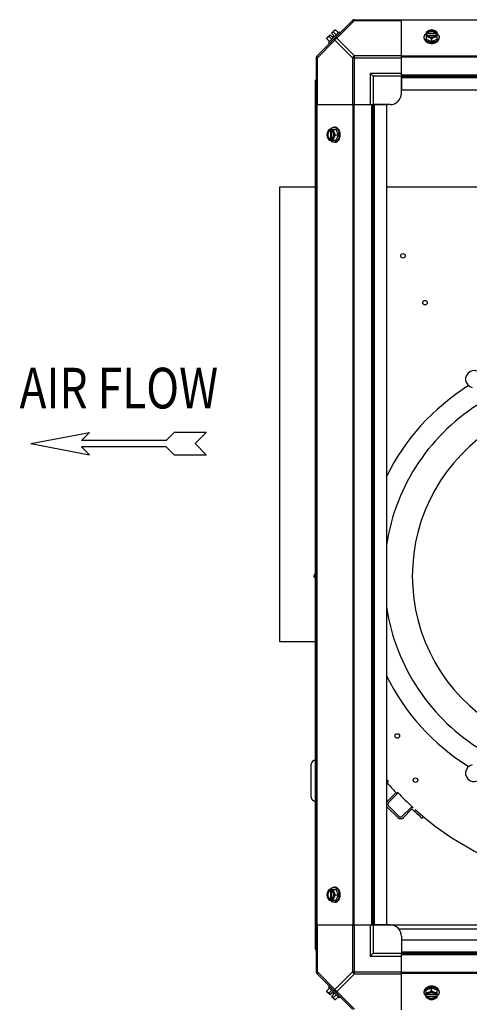
# Model space of a CAD drawing. Units: millimetres. Extents: x 786 to 15822, y 62 to 4855.
# Drawn here: x 12011 to 12408, y 3480 to 4350 of the extents above; entities that cross this region are included whole.
import ezdxf
from ezdxf.enums import TextEntityAlignment as Align

# ---------------------------------------------------------------- set-up
doc = ezdxf.new("R2010")
doc.units = ezdxf.units.MM
doc.header["$LTSCALE"] = 50
doc.styles.add('romans-Arial Narrow', font='ARIALNB.TTF')

# ---------------------------------------------------------------- blocks, each defined once
blk = doc.blocks.new('Air Flow Direita')
at = {"color": 7}
for p, q in [((0, 4.318), (-0.55, 1.43)), ((0, 4.318), (0.55, 1.43)), ((-0.159, 1.821), (-0.55, 1.43)), ((-0.159, -2.341), (-0.159, 1.821)), ((0.159, -2.341), (0.159, 1.821)), ((0.159, 1.821), (0.55, 1.43)), ((-0.159, -2.341), (-0.55, -2.732)), ((0.159, -2.341), (0.55, -2.732)), ((-0.55, -2.732), (-0.55, -4.318)), ((0.55, -4.318), (0.55, -2.732)), ((0, -3.768), (-0.55, -4.318)), ((0, -3.768), (0.55, -4.318))]:
    blk.add_line(p, q, dxfattribs=at)
at = {"color": 7, "style": 'romans-Arial Narrow', "width": 0.8}
blk.add_text('AIR FLOW', height=2, rotation=270, dxfattribs=at).set_placement((1.731, -0.014), align=Align.CENTER)
blk = doc.blocks.new('BLOCO_20TR_1')
at = {"color": 7, "linetype": 'Continuous'}
for p, q in [((12273.63, 4317.52), (12305.45, 4349.35)), ((12306.83, 4348.96), (12291.31, 4333.44)), ((12306.28, 4349.69), (13114.95, 4349.69)), ((12306.83, 4348.96), (12306.83, 4349.69)), ((12306.83, 4348.96), (12348.25, 4348.96)), ((12348.25, 4300.89), (12348.25, 4349.69)), ((13072.98, 4349.35), (12348.25, 4349.35)), ((12286.53, 4337.79), (12289.22, 4340.48)), ((12290.16, 4340.59), (12292.53, 4338.22)), ((12274.01, 4316.14), (12289.54, 4331.67)), ((12282.39, 4332.81), (12284.75, 4330.45)), ((12282.49, 4333.75), (12285.19, 4336.44)), ((12293.31, 4339), (12283.97, 4329.67)), ((12284.33, 4334.76), (12286.7, 4332.39)), ((12287.18, 4334.45), (12285.19, 4336.44)), ((12288.52, 4335.8), (12286.53, 4337.79)), ((12287.18, 4334.45), (12288.52, 4335.8)), ((12290.58, 4336.28), (12288.22, 4338.64)), ((12289.54, 4331.67), (12305.06, 4316.14)), ((12291.31, 4333.44), (12306.83, 4317.91)), ((12294.21, 4338.1), (12293.31, 4339)), ((12368.34, 4333.44), (12368.34, 4334.33)), ((12370.18, 4338.64), (12370.18, 4332.39)), ((12370.18, 4332.39), (12374.94, 4330.45)), ((12371.26, 4337.79), (12370.28, 4337.79)), ((12370.28, 4336.44), (12371.26, 4336.44)), ((12371.26, 4337.51), (12371.26, 4337.79)), ((12378.63, 4337.51), (12371.26, 4337.51)), ((12371.4, 4336.16), (12378.49, 4336.16)), ((12374.94, 4332.81), (12374.94, 4330.45)), ((12374.94, 4330.45), (12379.7, 4332.39)), ((12378.63, 4337.79), (12378.63, 4337.51)), ((12379.61, 4337.79), (12378.63, 4337.79)), ((12378.63, 4336.44), (12379.61, 4336.44)), ((12379.7, 4332.39), (12379.7, 4338.64)), ((12381.55, 4333.44), (12381.55, 4334.33)), ((12283.97, 4329.67), (12284.87, 4328.77)), ((12273.28, 3508.03), (12273.28, 4316.69)), ((12273.28, 4316.14), (12274.01, 4316.14)), ((12274.01, 4274.72), (12274.01, 4316.14)), ((12305.06, 4316.14), (12305.06, 4274.72)), ((12305.06, 4316.14), (12348.25, 4316.14)), ((12306.83, 4274.72), (12306.83, 4317.91)), ((12348.25, 4317.91), (12306.83, 4317.91)), ((13072.98, 4317.52), (12348.25, 4317.52)), ((13072.98, 4316.69), (12348.25, 4316.69)), ((12320.76, 4302.21), (12320.76, 4274.72)), ((12323.26, 4299.71), (12320.76, 4302.21)), ((12348.25, 4302.21), (12320.76, 4302.21)), ((12323.26, 4299.71), (12323.26, 4274.72)), ((12348.25, 4299.71), (12323.26, 4299.71)), ((12348.25, 4300.89), (12348.25, 4287.72)), ((12348.25, 4300.89), (13072.98, 4300.89)), ((12348.25, 4299.71), (13072.98, 4299.71)), ((12348.25, 4284.72), (12348.25, 4299.03)), ((12348.25, 4298.53), (13072.98, 4298.53)), ((12272.1, 4295.26), (12272.1, 3529.45)), ((12348.25, 4287.72), (13072.98, 4287.72)), ((12273.28, 4274.72), (12322.08, 4274.72)), ((12273.63, 4274.72), (12273.63, 3550)), ((12305.45, 4274.72), (12305.45, 3550)), ((12306.28, 4274.72), (12306.28, 3550)), ((12322.08, 3550), (12322.08, 4274.72)), ((12322.08, 4274.72), (12335.26, 4274.72)), ((12323.26, 3550), (12323.26, 4274.72)), ((12338.26, 4274.72), (12323.95, 4274.72)), ((12324.44, 3550), (12324.44, 4274.72)), ((12335.26, 3550), (12335.26, 4274.72)), ((12289.54, 4254.63), (12288.64, 4254.63)), ((12284.33, 4252.79), (12290.58, 4252.79)), ((12285.19, 4252.7), (12285.19, 4251.72)), ((12285.19, 4251.72), (12285.46, 4251.72)), ((12285.46, 4251.72), (12285.46, 4244.34)), ((12286.53, 4251.72), (12286.53, 4252.7)), ((12286.81, 4244.48), (12286.81, 4251.58)), ((12290.16, 4248.03), (12292.53, 4248.03)), ((12292.53, 4248.03), (12290.58, 4252.79)), ((12290.58, 4243.27), (12292.53, 4248.03)), ((12284.33, 4243.27), (12290.58, 4243.27)), ((12285.19, 4244.34), (12285.19, 4243.37)), ((12285.46, 4244.34), (12285.19, 4244.34)), ((12286.53, 4243.37), (12286.53, 4244.34)), ((12289.54, 4241.43), (12288.64, 4241.43)), ((12240.93, 3800.22), (12240.93, 4202.07)), ((12240.93, 4202.07), (12272.1, 4202.07)), ((12335.26, 4202.07), (12494.84, 4202.07)), ((12272.1, 3800.22), (12240.93, 3800.22)), ((12268.6, 3662.95), (12268.6, 3691.94)), ((12335.44, 3675.8), (12336.53, 3676.75)), ((12335.81, 3659.21), (12343.16, 3666.54)), ((12344.27, 3665.45), (12336.9, 3658.11)), ((12344.97, 3644.99), (12335.8, 3654.19)), ((12336.89, 3655.29), (12346.06, 3646.08)), ((12348.89, 3646.07), (12356.17, 3653.32)), ((12357.26, 3652.22), (12349.99, 3644.97)), ((12367.47, 3645.57), (12366.44, 3644.41)), ((12284.33, 3581.45), (12290.58, 3581.45)), ((12285.19, 3581.35), (12285.19, 3580.37)), ((12285.19, 3580.37), (12285.46, 3580.37)), ((12285.46, 3580.37), (12285.46, 3573)), ((12286.53, 3580.37), (12286.53, 3581.35)), ((12286.81, 3573.14), (12286.81, 3580.23)), ((12289.54, 3583.29), (12288.64, 3583.29)), ((12290.16, 3576.69), (12292.53, 3576.69)), ((12292.53, 3576.69), (12290.58, 3581.45)), ((12290.58, 3571.93), (12292.53, 3576.69)), ((12284.33, 3571.93), (12290.58, 3571.93)), ((12285.19, 3573), (12285.19, 3572.02)), ((12285.46, 3573), (12285.19, 3573)), ((12286.53, 3572.02), (12286.53, 3573)), ((12289.54, 3570.09), (12288.64, 3570.09)), ((12273.28, 3550), (12322.08, 3550)), ((12274.01, 3508.57), (12274.01, 3550)), ((12305.06, 3550), (12305.06, 3508.57)), ((12306.83, 3506.81), (12306.83, 3550)), ((12320.76, 3550), (12320.76, 3522.51)), ((12322.08, 3550), (12335.26, 3550)), ((12323.26, 3550), (12323.26, 3525.01)), ((12338.26, 3550), (12323.95, 3550)), ((12335.26, 3550.19), (13085.97, 3550.19)), ((12345.82, 3546.49), (13075.41, 3546.49)), ((12348.25, 3540), (12348.25, 3525.69)), ((12348.25, 3537), (13072.98, 3537)), ((12348.25, 3537), (12348.25, 3523.83)), ((12323.26, 3525.01), (12320.76, 3522.51)), ((12320.76, 3522.51), (12348.25, 3522.51)), ((12323.26, 3525.01), (12348.25, 3525.01)), ((12348.25, 3526.19), (13072.98, 3526.19)), ((12348.25, 3525.01), (13072.98, 3525.01)), ((12348.25, 3523.83), (13072.98, 3523.83)), ((12348.25, 3475.03), (12348.25, 3523.83)), ((12274.01, 3508.57), (12273.28, 3508.57)), ((12273.63, 3507.19), (12305.45, 3475.37)), ((12274.01, 3508.57), (12289.54, 3493.05)), ((12305.06, 3508.57), (12289.54, 3493.05)), ((12306.83, 3506.81), (12291.31, 3491.28)), ((12305.06, 3508.57), (12348.25, 3508.57)), ((12306.83, 3506.81), (12348.25, 3506.81)), ((13072.98, 3508.03), (12348.25, 3508.03)), ((13072.98, 3507.19), (12348.25, 3507.19)), ((12282.39, 3491.9), (12284.75, 3494.27)), ((12285.19, 3488.27), (12282.49, 3490.97)), ((12284.87, 3495.95), (12283.97, 3495.05)), ((12283.97, 3495.05), (12293.31, 3485.72)), ((12286.7, 3492.33), (12284.33, 3489.96)), ((12285.19, 3488.27), (12287.18, 3490.27)), ((12286.53, 3486.93), (12288.52, 3488.92)), ((12288.52, 3488.92), (12287.18, 3490.27)), ((12288.22, 3486.07), (12290.58, 3488.44)), ((12291.31, 3491.28), (12306.83, 3475.76)), ((12368.34, 3491.28), (12368.34, 3490.38)), ((12374.94, 3494.27), (12370.18, 3492.33)), ((12370.18, 3486.07), (12370.18, 3492.33)), ((12371.26, 3488.27), (12370.28, 3488.27)), ((12378.49, 3488.55), (12371.4, 3488.55)), ((12379.7, 3492.33), (12374.94, 3494.27)), ((12374.94, 3491.9), (12374.94, 3494.27)), ((12379.61, 3488.27), (12378.63, 3488.27)), ((12379.7, 3486.07), (12379.7, 3492.33)), ((12381.55, 3491.28), (12381.55, 3490.38)), ((12289.22, 3484.24), (12286.53, 3486.93)), ((12290.16, 3484.13), (12292.53, 3486.5)), ((12293.31, 3485.72), (12294.21, 3486.61)), ((12370.28, 3486.93), (12371.26, 3486.93)), ((12371.26, 3487.21), (12378.63, 3487.21)), ((12371.26, 3486.93), (12371.26, 3487.21)), ((12378.63, 3487.21), (12378.63, 3486.93)), ((12378.63, 3486.93), (12379.61, 3486.93))]:
    blk.add_line(p, q, dxfattribs=at)
for centre in [(12349.65, 4141.09), (12369.08, 4099.69), (12344.59, 3717.01), (12360.65, 3677.97)]:
    blk.add_circle(centre, 2, dxfattribs=at)
for centre, radius, start, end in [((12306.83, 4347.19), 2.5, 90, 135), ((12306.28, 4348.51), 1.18, 90, 135), ((12290.62, 4332.36), 8.25, 93.18969, 99.73561), ((12290.62, 4332.36), 8.25, 170.26439, 176.81031), ((12290.62, 4332.36), 6.73, 143.1301, 159.09484), ((12290.62, 4332.36), 6.73, 110.90516, 126.8699), ((12374.16, 4329.86), 8.83, 116.09944, 116.79655), ((12374.16, 4328.51), 8.83, 116.09944, 116.79655), ((12375.72, 4329.86), 8.83, 63.20345, 63.90056), ((12375.72, 4328.51), 8.83, 63.20345, 63.90056), ((12374.94, 4338.91), 9.24, 259.62383, 270.01085), ((12374.95, 4338.83), 9.17, 269.9475, 280.20599), ((12275.78, 4316.14), 2.5, 135, 180), ((12274.46, 4316.69), 1.18, 135, 180), ((12274.05, 4295.26), 1.95, 113.69231, 180), ((12338.26, 4284.72), 10, 270, 0), ((12293.11, 4248.81), 8.83, 153.20345, 153.90056), ((12294.46, 4248.81), 8.83, 153.20345, 153.90056), ((12284.15, 4248.04), 9.16, 359.94396, 10.43754), ((12284.06, 4248.03), 9.25, 349.84684, 0.01), ((12293.11, 4247.25), 8.83, 206.09944, 206.79655), ((12294.46, 4247.25), 8.83, 206.09944, 206.79655), ((12412.37, 4032.2), 7.5, 342.84364, 257.15636), ((12512.83, 3858.2), 198.42, 122.02839, 153.83708), ((12512.83, 3858.2), 179.93, 121.11415, 171.19652), ((12512.83, 3858.2), 154.94, 121.29389, 238.70611), ((12272.92, 3858.2), 2, 114.65626, 245.29706), ((12512.83, 3858.2), 179.93, 188.80348, 238.88585), ((12512.83, 3858.2), 198.42, 206.16292, 237.97161), ((12272.1, 3691.94), 3.5, 90, 180), ((12412.37, 3684.19), 7.5, 102.84364, 17.15636), ((12530.82, 3840.21), 253.9, 219.58439, 220.07253), ((12631.63, 3933.96), 392.9, 221.07475, 222.76617), ((12272.1, 3662.95), 3.5, 180, 270), ((12342.86, 3666.87), 0.45, 314.88264, 42.76617), ((12342.86, 3666.87), 2, 314.88264, 15.94608), ((12530.82, 3840.21), 253.9, 222.88444, 227.3053), ((12338.31, 3656.7), 3.55, 134.88264, 151.09426), ((12338.31, 3656.7), 3.55, 208.87018, 224.88264), ((12338.31, 3656.7), 2, 134.88264, 224.88264), ((12357.58, 3651.9), 2, 57.56365, 134.88264), ((12347.48, 3647.49), 3.55, 224.88264, 314.88264), ((12347.48, 3647.49), 2, 224.88264, 314.88264), ((12357.58, 3651.9), 0.45, 46.41168, 134.88264), ((12558.83, 3863.32), 291.44, 226.41425, 228.69052), ((12530.82, 3840.21), 253.9, 227.79647, 270), ((12558.83, 3863.32), 289.89, 226.76536, 228.69052), ((12293.11, 3577.47), 8.83, 153.20345, 153.90056), ((12294.46, 3577.47), 8.83, 153.20345, 153.90056), ((12284.14, 3576.7), 9.17, 359.94748, 10.20771), ((12284.07, 3576.68), 9.24, 349.62212, 0.01085), ((12293.11, 3575.91), 8.83, 206.09944, 206.79655), ((12294.46, 3575.91), 8.83, 206.09944, 206.79655), ((12338.26, 3540), 10, 0, 90), ((12274.05, 3529.45), 1.95, 180, 246.30769), ((12275.78, 3508.57), 2.5, 180, 225), ((12274.46, 3508.03), 1.18, 180, 225), ((12290.62, 3492.36), 8.25, 183.18969, 189.73561), ((12290.62, 3492.36), 6.73, 200.90516, 216.8699), ((12374.16, 3496.2), 8.83, 243.20345, 243.90056), ((12374.93, 3485.89), 9.16, 89.944, 100.43521), ((12374.95, 3485.81), 9.25, 79.84916, 90.01), ((12375.72, 3496.2), 8.83, 296.09944, 296.79655), ((12290.62, 3492.36), 6.73, 233.1301, 249.09484), ((12290.62, 3492.36), 8.25, 260.26439, 266.81031), ((12374.16, 3494.86), 8.83, 243.20345, 243.90056), ((12375.72, 3494.86), 8.83, 296.09944, 296.79655)]:
    blk.add_arc(centre, radius, start, end, dxfattribs=at)
for points, knots in [([(12305.06, 4348.96), (12305.15, 4349.05), (12305.7, 4349.38), (12306.4, 4349.18), (12306.83, 4348.96)], [0, 0, 0, 0, 0.208142, 1, 1, 1, 1]), ([(12288.77, 4340.03), (12288.86, 4340.12), (12289.05, 4340.27), (12289.38, 4340.44), (12289.75, 4340.55), (12290.02, 4340.58), (12290.16, 4340.59)], [0, 0, 0, 0, 0.232674, 0.472846, 0.726991, 1, 1, 1, 1]), ([(12374.94, 4340.59), (12374.55, 4340.57), (12373.74, 4340.45), (12372.96, 4340.19), (12372.56, 4340.03)], [0, 0, 0, 0, 0.478901, 1, 1, 1, 1]), ([(12377.32, 4340.03), (12376.95, 4340.18), (12376.17, 4340.41), (12374.94, 4340.52), (12373.72, 4340.41), (12372.93, 4340.18), (12372.56, 4340.03)], [0, 0, 0, 0, 0.245784, 0.5, 0.754216, 1, 1, 1, 1]), ([(12377.32, 4340.03), (12376.93, 4340.19), (12376.15, 4340.45), (12375.34, 4340.57), (12374.94, 4340.59)], [0, 0, 0, 0, 0.521099, 1, 1, 1, 1]), ([(12282.39, 4332.81), (12282.39, 4332.95), (12282.43, 4333.22), (12282.54, 4333.6), (12282.71, 4333.93), (12282.86, 4334.12), (12282.94, 4334.2)], [0, 0, 0, 0, 0.273009, 0.527154, 0.767326, 1, 1, 1, 1]), ([(12282.94, 4334.2), (12283.03, 4334.28), (12283.22, 4334.44), (12283.55, 4334.61), (12283.92, 4334.72), (12284.19, 4334.75), (12284.33, 4334.76)], [0, 0, 0, 0, 0.232674, 0.472846, 0.726991, 1, 1, 1, 1]), ([(12288.22, 4338.64), (12288.22, 4338.78), (12288.26, 4339.05), (12288.37, 4339.43), (12288.54, 4339.76), (12288.69, 4339.95), (12288.77, 4340.03)], [0, 0, 0, 0, 0.273009, 0.527154, 0.767326, 1, 1, 1, 1]), ([(12289.54, 4333.44), (12289.45, 4333.35), (12289.12, 4332.8), (12289.32, 4332.1), (12289.54, 4331.67)], [0, 0, 0, 0, 0.208142, 1, 1, 1, 1]), ([(12291.31, 4333.44), (12291.14, 4333.52), (12290.59, 4333.75), (12289.84, 4333.73), (12289.54, 4333.44)], [0, 0, 0, 0, 0.310739, 1, 1, 1, 1]), ([(12368.34, 4334.33), (12368.34, 4334.48), (12368.36, 4334.78), (12368.45, 4335.22), (12368.6, 4335.66), (12368.88, 4336.23), (12369.38, 4336.9), (12369.89, 4337.35), (12370.17, 4337.56)], [0, 0, 0, 0, 0.115897, 0.232832, 0.351779, 0.473592, 0.728034, 1, 1, 1, 1]), ([(12373.28, 4329.82), (12372.6, 4329.94), (12371.61, 4330.24), (12370.45, 4330.88), (12369.72, 4331.45), (12369.12, 4332.09), (12368.68, 4332.8), (12368.4, 4333.56), (12368.34, 4334.08), (12368.34, 4334.33)], [0, 0, 0, 0, 0.286382, 0.421333, 0.549294, 0.670087, 0.784339, 0.893549, 1, 1, 1, 1]), ([(12368.34, 4333.44), (12368.34, 4333.28), (12368.36, 4332.98), (12368.46, 4332.52), (12368.62, 4332.07), (12368.92, 4331.49), (12369.44, 4330.8), (12370.28, 4330.09), (12371.28, 4329.52), (12372.42, 4329.09), (12373.66, 4328.83), (12374.51, 4328.77), (12374.94, 4328.77)], [0, 0, 0, 0, 0.051498, 0.103484, 0.156417, 0.210693, 0.324284, 0.445963, 0.57583, 0.712828, 0.855037, 1, 1, 1, 1]), ([(12372.56, 4340.03), (12372.14, 4339.86), (12371.32, 4339.45), (12370.55, 4338.93), (12370.18, 4338.64)], [0, 0, 0, 0, 0.491708, 1, 1, 1, 1]), ([(12370.18, 4334.76), (12370.57, 4334.74), (12371.39, 4334.62), (12372.17, 4334.36), (12372.56, 4334.2)], [0, 0, 0, 0, 0.478901, 1, 1, 1, 1]), ([(12372.56, 4340.03), (12372.28, 4339.92), (12371.75, 4339.65), (12371.07, 4339.12), (12370.64, 4338.59), (12370.4, 4338.14), (12370.31, 4337.91), (12370.28, 4337.79)], [0, 0, 0, 0, 0.276464, 0.534884, 0.774845, 0.889002, 1, 1, 1, 1]), ([(12370.28, 4336.44), (12370.31, 4336.33), (12370.4, 4336.09), (12370.64, 4335.64), (12371.07, 4335.11), (12371.75, 4334.58), (12372.28, 4334.32), (12372.56, 4334.2)], [0, 0, 0, 0, 0.110998, 0.225155, 0.465116, 0.723536, 1, 1, 1, 1]), ([(12378.63, 4337.79), (12378.58, 4337.94), (12378.43, 4338.22), (12378.13, 4338.61), (12377.74, 4338.96), (12377.11, 4339.37), (12376.17, 4339.72), (12374.94, 4339.86), (12373.72, 4339.72), (12372.78, 4339.37), (12372.15, 4338.96), (12371.76, 4338.61), (12371.45, 4338.22), (12371.31, 4337.94), (12371.26, 4337.79)], [0, 0, 0, 0, 0.052453, 0.107711, 0.166254, 0.228168, 0.360488, 0.499999, 0.63951, 0.77183, 0.833745, 0.892288, 0.947547, 1, 1, 1, 1]), ([(12371.26, 4337.51), (12371.32, 4337.69), (12371.51, 4338.05), (12371.78, 4338.35), (12371.94, 4338.49)], [0, 0, 0, 0, 0.483291, 1, 1, 1, 1]), ([(12371.26, 4336.44), (12371.26, 4336.42), (12371.3, 4336.32), (12371.35, 4336.23), (12371.38, 4336.16)], [0, 0, 0, 0, 0.247251, 1, 1, 1, 1]), ([(12371.38, 4336.16), (12371.45, 4336.03), (12371.62, 4335.78), (12371.94, 4335.44), (12372.33, 4335.14), (12372.94, 4334.8), (12373.82, 4334.5), (12374.94, 4334.38), (12376.07, 4334.5), (12376.94, 4334.8), (12377.55, 4335.14), (12377.94, 4335.44), (12378.27, 4335.78), (12378.44, 4336.03), (12378.5, 4336.16)], [0, 0, 0, 0, 0.053314, 0.109445, 0.16863, 0.230794, 0.362391, 0.499999, 0.637606, 0.769203, 0.831368, 0.890554, 0.946685, 1, 1, 1, 1]), ([(12371.94, 4338.49), (12372.32, 4338.84), (12372.91, 4339.16), (12373.67, 4339.38), (12374.23, 4339.5), (12374.94, 4339.55), (12375.66, 4339.5), (12376.22, 4339.38), (12376.98, 4339.16), (12377.57, 4338.84), (12377.95, 4338.49)], [0, 0, 0, 0, 0.23729, 0.301548, 0.367036, 0.500019, 0.633, 0.698484, 0.762737, 1, 1, 1, 1]), ([(12372.56, 4334.2), (12372.98, 4334.03), (12373.81, 4333.62), (12374.57, 4333.1), (12374.94, 4332.81)], [0, 0, 0, 0, 0.491708, 1, 1, 1, 1]), ([(12372.56, 4334.2), (12372.93, 4334.05), (12373.72, 4333.82), (12374.94, 4333.71), (12376.17, 4333.82), (12376.95, 4334.05), (12377.32, 4334.2)], [0, 0, 0, 0, 0.245784, 0.5, 0.754216, 1, 1, 1, 1]), ([(12374.94, 4332.81), (12375.31, 4333.1), (12376.08, 4333.62), (12376.91, 4334.03), (12377.32, 4334.2)], [0, 0, 0, 0, 0.508292, 1, 1, 1, 1]), ([(12374.94, 4328.77), (12375.37, 4328.77), (12376.23, 4328.83), (12377.46, 4329.09), (12378.61, 4329.52), (12379.61, 4330.09), (12380.44, 4330.8), (12380.97, 4331.49), (12381.27, 4332.07), (12381.43, 4332.52), (12381.52, 4332.98), (12381.55, 4333.28), (12381.55, 4333.44)], [0, 0, 0, 0, 0.144963, 0.287171, 0.424169, 0.554036, 0.675715, 0.789307, 0.843583, 0.896516, 0.948502, 1, 1, 1, 1]), ([(12381.55, 4334.33), (12381.55, 4334.08), (12381.48, 4333.55), (12381.21, 4332.8), (12380.76, 4332.09), (12380.16, 4331.44), (12379.42, 4330.87), (12378.25, 4330.23), (12377.26, 4329.93), (12376.58, 4329.81)], [0, 0, 0, 0, 0.106378, 0.215535, 0.329765, 0.450568, 0.578566, 0.713565, 1, 1, 1, 1]), ([(12379.7, 4338.64), (12379.33, 4338.93), (12378.57, 4339.45), (12377.74, 4339.86), (12377.32, 4340.03)], [0, 0, 0, 0, 0.508292, 1, 1, 1, 1]), ([(12379.61, 4337.79), (12379.57, 4337.91), (12379.49, 4338.14), (12379.25, 4338.59), (12378.81, 4339.12), (12378.13, 4339.65), (12377.61, 4339.92), (12377.32, 4340.03)], [0, 0, 0, 0, 0.110998, 0.225155, 0.465116, 0.723536, 1, 1, 1, 1]), ([(12377.32, 4334.2), (12377.61, 4334.32), (12378.13, 4334.58), (12378.81, 4335.11), (12379.25, 4335.64), (12379.49, 4336.09), (12379.57, 4336.33), (12379.61, 4336.44)], [0, 0, 0, 0, 0.276464, 0.534884, 0.774845, 0.889002, 1, 1, 1, 1]), ([(12377.32, 4334.2), (12377.72, 4334.36), (12378.5, 4334.62), (12379.31, 4334.74), (12379.7, 4334.76)], [0, 0, 0, 0, 0.521099, 1, 1, 1, 1]), ([(12377.95, 4338.49), (12378.1, 4338.35), (12378.37, 4338.05), (12378.56, 4337.69), (12378.63, 4337.51)], [0, 0, 0, 0, 0.516692, 1, 1, 1, 1]), ([(12378.5, 4336.16), (12378.52, 4336.18), (12378.56, 4336.28), (12378.61, 4336.37), (12378.63, 4336.44)], [0, 0, 0, 0, 0.253, 1, 1, 1, 1]), ([(12379.72, 4337.56), (12380, 4337.35), (12380.51, 4336.9), (12381, 4336.23), (12381.28, 4335.66), (12381.43, 4335.22), (12381.53, 4334.78), (12381.55, 4334.48), (12381.55, 4334.33)], [0, 0, 0, 0, 0.271965, 0.526407, 0.64822, 0.767167, 0.884103, 1, 1, 1, 1]), ([(12274.01, 4316.14), (12273.93, 4316.31), (12273.7, 4316.86), (12273.72, 4317.62), (12274.01, 4317.91)], [0, 0, 0, 0, 0.310742, 1, 1, 1, 1]), ([(12272.36, 4295.6), (12272.29, 4295.55), (12272.17, 4295.46), (12272.1, 4295.32), (12272.1, 4295.26)], [0, 0, 0, 0, 0.58781, 1, 1, 1, 1]), ([(12273.48, 4296.07), (12273.26, 4296), (12272.88, 4295.86), (12272.51, 4295.69), (12272.36, 4295.6)], [0, 0, 0, 0, 0.563422, 1, 1, 1, 1]), ([(12285.42, 4252.8), (12285.62, 4253.08), (12286.07, 4253.59), (12286.75, 4254.09), (12287.32, 4254.37), (12287.75, 4254.52), (12288.19, 4254.61), (12288.49, 4254.63), (12288.64, 4254.63)], [0, 0, 0, 0, 0.271965, 0.526407, 0.64822, 0.767167, 0.884103, 1, 1, 1, 1]), ([(12288.64, 4254.63), (12288.9, 4254.63), (12289.42, 4254.57), (12290.17, 4254.3), (12290.88, 4253.86), (12291.53, 4253.26), (12292.09, 4252.52), (12292.73, 4251.36), (12293.03, 4250.38), (12293.16, 4249.7)], [0, 0, 0, 0, 0.106456, 0.215671, 0.329924, 0.450716, 0.578674, 0.713621, 1, 1, 1, 1]), ([(12294.21, 4248.03), (12294.21, 4248.46), (12294.15, 4249.31), (12293.89, 4250.55), (12293.46, 4251.69), (12292.88, 4252.7), (12292.18, 4253.53), (12291.49, 4254.06), (12290.9, 4254.36), (12290.46, 4254.51), (12290, 4254.61), (12289.69, 4254.63), (12289.54, 4254.63)], [0, 0, 0, 0, 0.144963, 0.287171, 0.424169, 0.554036, 0.675715, 0.789307, 0.843583, 0.896516, 0.948502, 1, 1, 1, 1]), ([(12282.94, 4250.41), (12282.78, 4250.02), (12282.53, 4249.24), (12282.4, 4248.42), (12282.39, 4248.03)], [0, 0, 0, 0, 0.521099, 1, 1, 1, 1]), ([(12282.39, 4248.03), (12282.4, 4247.64), (12282.53, 4246.83), (12282.78, 4246.05), (12282.94, 4245.65)], [0, 0, 0, 0, 0.478901, 1, 1, 1, 1]), ([(12282.94, 4250.41), (12282.79, 4250.04), (12282.57, 4249.26), (12282.45, 4248.03), (12282.57, 4246.81), (12282.79, 4246.02), (12282.94, 4245.65)], [0, 0, 0, 0, 0.245784, 0.5, 0.754216, 1, 1, 1, 1]), ([(12284.33, 4252.79), (12284.04, 4252.42), (12283.53, 4251.66), (12283.11, 4250.83), (12282.94, 4250.41)], [0, 0, 0, 0, 0.508292, 1, 1, 1, 1]), ([(12285.19, 4252.7), (12285.07, 4252.66), (12284.83, 4252.58), (12284.38, 4252.33), (12283.85, 4251.9), (12283.33, 4251.22), (12283.06, 4250.69), (12282.94, 4250.41)], [0, 0, 0, 0, 0.110998, 0.225155, 0.465116, 0.723536, 1, 1, 1, 1]), ([(12282.94, 4245.65), (12283.11, 4245.23), (12283.53, 4244.4), (12284.04, 4243.64), (12284.33, 4243.27)], [0, 0, 0, 0, 0.491708, 1, 1, 1, 1]), ([(12282.94, 4245.65), (12283.06, 4245.37), (12283.33, 4244.84), (12283.85, 4244.16), (12284.38, 4243.73), (12284.83, 4243.49), (12285.07, 4243.4), (12285.19, 4243.37)], [0, 0, 0, 0, 0.276464, 0.534884, 0.774845, 0.889002, 1, 1, 1, 1]), ([(12285.19, 4251.72), (12285.04, 4251.67), (12284.75, 4251.52), (12284.36, 4251.22), (12284.01, 4250.83), (12283.61, 4250.19), (12283.26, 4249.25), (12283.12, 4248.03), (12283.26, 4246.81), (12283.61, 4245.87), (12284.01, 4245.24), (12284.36, 4244.85), (12284.75, 4244.54), (12285.04, 4244.4), (12285.19, 4244.34)], [0, 0, 0, 0, 0.052453, 0.107711, 0.166254, 0.228168, 0.360488, 0.499999, 0.63951, 0.77183, 0.833745, 0.892288, 0.947547, 1, 1, 1, 1]), ([(12284.48, 4245.02), (12284.14, 4245.4), (12283.82, 4246), (12283.59, 4246.76), (12283.48, 4247.31), (12283.42, 4248.03), (12283.48, 4248.75), (12283.59, 4249.31), (12283.82, 4250.06), (12284.14, 4250.66), (12284.48, 4251.04)], [0, 0, 0, 0, 0.23729, 0.301548, 0.367036, 0.500019, 0.633, 0.698484, 0.762737, 1, 1, 1, 1]), ([(12284.48, 4251.04), (12284.62, 4251.19), (12284.92, 4251.46), (12285.28, 4251.65), (12285.46, 4251.72)], [0, 0, 0, 0, 0.516692, 1, 1, 1, 1]), ([(12285.46, 4244.34), (12285.28, 4244.41), (12284.92, 4244.6), (12284.62, 4244.87), (12284.48, 4245.02)], [0, 0, 0, 0, 0.483291, 1, 1, 1, 1]), ([(12288.77, 4250.41), (12288.66, 4250.69), (12288.39, 4251.22), (12287.86, 4251.9), (12287.34, 4252.33), (12286.88, 4252.58), (12286.65, 4252.66), (12286.53, 4252.7)], [0, 0, 0, 0, 0.276464, 0.534884, 0.774845, 0.889002, 1, 1, 1, 1]), ([(12286.81, 4251.59), (12286.79, 4251.6), (12286.7, 4251.65), (12286.6, 4251.69), (12286.53, 4251.72)], [0, 0, 0, 0, 0.253, 1, 1, 1, 1]), ([(12286.53, 4243.37), (12286.65, 4243.4), (12286.88, 4243.49), (12287.34, 4243.73), (12287.86, 4244.16), (12288.39, 4244.84), (12288.66, 4245.37), (12288.77, 4245.65)], [0, 0, 0, 0, 0.110998, 0.225155, 0.465116, 0.723536, 1, 1, 1, 1]), ([(12286.53, 4244.34), (12286.56, 4244.35), (12286.65, 4244.39), (12286.75, 4244.43), (12286.81, 4244.47)], [0, 0, 0, 0, 0.247251, 1, 1, 1, 1]), ([(12286.81, 4244.47), (12286.94, 4244.54), (12287.2, 4244.71), (12287.53, 4245.03), (12287.83, 4245.42), (12288.18, 4246.03), (12288.47, 4246.91), (12288.59, 4248.03), (12288.47, 4249.16), (12288.18, 4250.03), (12287.83, 4250.64), (12287.53, 4251.03), (12287.2, 4251.35), (12286.94, 4251.52), (12286.81, 4251.59)], [0, 0, 0, 0, 0.053314, 0.109445, 0.16863, 0.230794, 0.362391, 0.499999, 0.637606, 0.769203, 0.831368, 0.890554, 0.946685, 1, 1, 1, 1]), ([(12288.77, 4250.41), (12288.61, 4250.81), (12288.36, 4251.59), (12288.23, 4252.4), (12288.22, 4252.79)], [0, 0, 0, 0, 0.521099, 1, 1, 1, 1]), ([(12288.22, 4243.27), (12288.23, 4243.66), (12288.36, 4244.48), (12288.61, 4245.26), (12288.77, 4245.65)], [0, 0, 0, 0, 0.478901, 1, 1, 1, 1]), ([(12293.16, 4246.4), (12293.04, 4245.72), (12292.74, 4244.73), (12292.1, 4243.56), (12291.54, 4242.81), (12290.89, 4242.21), (12290.18, 4241.77), (12289.42, 4241.49), (12288.9, 4241.43), (12288.64, 4241.43)], [0, 0, 0, 0, 0.286436, 0.421438, 0.549438, 0.670242, 0.784471, 0.893625, 1, 1, 1, 1]), ([(12290.16, 4248.03), (12289.87, 4248.4), (12289.36, 4249.17), (12288.94, 4249.99), (12288.77, 4250.41)], [0, 0, 0, 0, 0.508292, 1, 1, 1, 1]), ([(12288.77, 4245.65), (12288.92, 4246.02), (12289.15, 4246.81), (12289.26, 4248.03), (12289.15, 4249.26), (12288.92, 4250.04), (12288.77, 4250.41)], [0, 0, 0, 0, 0.245784, 0.5, 0.754216, 1, 1, 1, 1]), ([(12288.77, 4245.65), (12288.94, 4246.07), (12289.36, 4246.9), (12289.87, 4247.66), (12290.16, 4248.03)], [0, 0, 0, 0, 0.491708, 1, 1, 1, 1]), ([(12289.54, 4241.43), (12289.69, 4241.43), (12290, 4241.45), (12290.46, 4241.55), (12290.9, 4241.71), (12291.49, 4242), (12292.18, 4242.53), (12292.88, 4243.36), (12293.46, 4244.37), (12293.89, 4245.51), (12294.15, 4246.75), (12294.21, 4247.6), (12294.21, 4248.03)], [0, 0, 0, 0, 0.051498, 0.103484, 0.156417, 0.210693, 0.324284, 0.445963, 0.57583, 0.712828, 0.855037, 1, 1, 1, 1]), ([(12288.64, 4241.43), (12288.49, 4241.43), (12288.19, 4241.45), (12287.75, 4241.54), (12287.32, 4241.69), (12286.75, 4241.97), (12286.07, 4242.47), (12285.62, 4242.98), (12285.42, 4243.26)], [0, 0, 0, 0, 0.115897, 0.232832, 0.351779, 0.473592, 0.728034, 1, 1, 1, 1]), ([(12282.94, 3579.07), (12282.78, 3578.67), (12282.53, 3577.89), (12282.4, 3577.08), (12282.39, 3576.69)], [0, 0, 0, 0, 0.521099, 1, 1, 1, 1]), ([(12282.39, 3576.69), (12282.4, 3576.3), (12282.53, 3575.48), (12282.78, 3574.7), (12282.94, 3574.31)], [0, 0, 0, 0, 0.478901, 1, 1, 1, 1]), ([(12282.94, 3579.07), (12282.79, 3578.7), (12282.57, 3577.91), (12282.45, 3576.69), (12282.57, 3575.46), (12282.79, 3574.68), (12282.94, 3574.31)], [0, 0, 0, 0, 0.245784, 0.5, 0.754216, 1, 1, 1, 1]), ([(12284.33, 3581.45), (12284.04, 3581.08), (12283.53, 3580.31), (12283.11, 3579.49), (12282.94, 3579.07)], [0, 0, 0, 0, 0.508292, 1, 1, 1, 1]), ([(12285.19, 3581.35), (12285.07, 3581.32), (12284.83, 3581.23), (12284.38, 3580.99), (12283.85, 3580.56), (12283.33, 3579.88), (12283.06, 3579.35), (12282.94, 3579.07)], [0, 0, 0, 0, 0.110998, 0.225155, 0.465116, 0.723536, 1, 1, 1, 1]), ([(12285.19, 3580.37), (12285.04, 3580.32), (12284.75, 3580.18), (12284.36, 3579.87), (12284.01, 3579.48), (12283.61, 3578.85), (12283.26, 3577.91), (12283.12, 3576.69), (12283.26, 3575.46), (12283.61, 3574.52), (12284.01, 3573.89), (12284.36, 3573.5), (12284.75, 3573.2), (12285.04, 3573.05), (12285.19, 3573)], [0, 0, 0, 0, 0.052453, 0.107711, 0.166254, 0.228168, 0.360488, 0.499999, 0.63951, 0.77183, 0.833745, 0.892288, 0.947547, 1, 1, 1, 1]), ([(12284.48, 3573.68), (12284.14, 3574.06), (12283.82, 3574.65), (12283.59, 3575.41), (12283.48, 3575.97), (12283.42, 3576.69), (12283.48, 3577.4), (12283.59, 3577.96), (12283.82, 3578.72), (12284.14, 3579.31), (12284.48, 3579.69)], [0, 0, 0, 0, 0.23729, 0.301548, 0.367036, 0.500019, 0.633, 0.698484, 0.762737, 1, 1, 1, 1]), ([(12284.48, 3579.69), (12284.62, 3579.85), (12284.92, 3580.12), (12285.28, 3580.31), (12285.46, 3580.37)], [0, 0, 0, 0, 0.516692, 1, 1, 1, 1]), ([(12285.42, 3581.46), (12285.62, 3581.74), (12286.07, 3582.25), (12286.75, 3582.75), (12287.32, 3583.03), (12287.75, 3583.18), (12288.19, 3583.27), (12288.49, 3583.29), (12288.64, 3583.29)], [0, 0, 0, 0, 0.271965, 0.526407, 0.64822, 0.767167, 0.884103, 1, 1, 1, 1]), ([(12288.77, 3579.07), (12288.66, 3579.35), (12288.39, 3579.88), (12287.86, 3580.56), (12287.34, 3580.99), (12286.88, 3581.23), (12286.65, 3581.32), (12286.53, 3581.35)], [0, 0, 0, 0, 0.276464, 0.534884, 0.774845, 0.889002, 1, 1, 1, 1]), ([(12286.81, 3580.25), (12286.79, 3580.26), (12286.7, 3580.31), (12286.6, 3580.35), (12286.53, 3580.37)], [0, 0, 0, 0, 0.253, 1, 1, 1, 1]), ([(12286.81, 3573.13), (12286.94, 3573.2), (12287.2, 3573.36), (12287.53, 3573.69), (12287.83, 3574.08), (12288.18, 3574.69), (12288.47, 3575.56), (12288.59, 3576.69), (12288.47, 3577.81), (12288.18, 3578.69), (12287.83, 3579.3), (12287.53, 3579.69), (12287.2, 3580.01), (12286.94, 3580.18), (12286.81, 3580.25)], [0, 0, 0, 0, 0.053314, 0.109445, 0.16863, 0.230794, 0.362391, 0.499999, 0.637606, 0.769203, 0.831368, 0.890554, 0.946685, 1, 1, 1, 1]), ([(12288.77, 3579.07), (12288.61, 3579.46), (12288.36, 3580.24), (12288.23, 3581.06), (12288.22, 3581.45)], [0, 0, 0, 0, 0.521099, 1, 1, 1, 1]), ([(12288.64, 3583.29), (12288.9, 3583.29), (12289.42, 3583.23), (12290.18, 3582.95), (12290.89, 3582.51), (12291.54, 3581.9), (12292.1, 3581.16), (12292.74, 3579.99), (12293.04, 3579), (12293.16, 3578.32)], [0, 0, 0, 0, 0.106379, 0.215536, 0.329766, 0.450569, 0.578567, 0.713566, 1, 1, 1, 1]), ([(12293.16, 3575.02), (12293.03, 3574.34), (12292.73, 3573.36), (12292.09, 3572.2), (12291.53, 3571.46), (12290.88, 3570.86), (12290.17, 3570.42), (12289.42, 3570.15), (12288.9, 3570.09), (12288.64, 3570.09)], [0, 0, 0, 0, 0.286382, 0.421332, 0.549293, 0.670086, 0.784338, 0.893549, 1, 1, 1, 1]), ([(12290.16, 3576.69), (12289.87, 3577.06), (12289.36, 3577.82), (12288.94, 3578.65), (12288.77, 3579.07)], [0, 0, 0, 0, 0.508292, 1, 1, 1, 1]), ([(12288.77, 3574.31), (12288.92, 3574.68), (12289.15, 3575.46), (12289.26, 3576.69), (12289.15, 3577.91), (12288.92, 3578.7), (12288.77, 3579.07)], [0, 0, 0, 0, 0.245784, 0.5, 0.754216, 1, 1, 1, 1]), ([(12288.77, 3574.31), (12288.94, 3574.73), (12289.36, 3575.55), (12289.87, 3576.32), (12290.16, 3576.69)], [0, 0, 0, 0, 0.491708, 1, 1, 1, 1]), ([(12294.21, 3576.69), (12294.21, 3577.12), (12294.15, 3577.97), (12293.89, 3579.21), (12293.46, 3580.35), (12292.88, 3581.35), (12292.18, 3582.19), (12291.49, 3582.71), (12290.9, 3583.01), (12290.46, 3583.17), (12290, 3583.27), (12289.69, 3583.29), (12289.54, 3583.29)], [0, 0, 0, 0, 0.144963, 0.287171, 0.424169, 0.554036, 0.675715, 0.789307, 0.843583, 0.896516, 0.948502, 1, 1, 1, 1]), ([(12289.54, 3570.09), (12289.69, 3570.09), (12290, 3570.11), (12290.46, 3570.2), (12290.9, 3570.36), (12291.49, 3570.66), (12292.18, 3571.19), (12292.88, 3572.02), (12293.46, 3573.02), (12293.89, 3574.17), (12294.15, 3575.4), (12294.21, 3576.26), (12294.21, 3576.69)], [0, 0, 0, 0, 0.051498, 0.103484, 0.156417, 0.210693, 0.324284, 0.445963, 0.57583, 0.712828, 0.855037, 1, 1, 1, 1]), ([(12282.94, 3574.31), (12283.11, 3573.89), (12283.53, 3573.06), (12284.04, 3572.3), (12284.33, 3571.93)], [0, 0, 0, 0, 0.491708, 1, 1, 1, 1]), ([(12282.94, 3574.31), (12283.06, 3574.02), (12283.33, 3573.5), (12283.85, 3572.82), (12284.38, 3572.38), (12284.83, 3572.14), (12285.07, 3572.06), (12285.19, 3572.02)], [0, 0, 0, 0, 0.276464, 0.534884, 0.774845, 0.889002, 1, 1, 1, 1]), ([(12285.46, 3573), (12285.28, 3573.07), (12284.92, 3573.26), (12284.62, 3573.53), (12284.48, 3573.68)], [0, 0, 0, 0, 0.483291, 1, 1, 1, 1]), ([(12288.64, 3570.09), (12288.49, 3570.09), (12288.19, 3570.11), (12287.75, 3570.2), (12287.32, 3570.35), (12286.75, 3570.63), (12286.07, 3571.12), (12285.62, 3571.63), (12285.42, 3571.91)], [0, 0, 0, 0, 0.115897, 0.232832, 0.351779, 0.473592, 0.728034, 1, 1, 1, 1]), ([(12286.53, 3572.02), (12286.65, 3572.06), (12286.88, 3572.14), (12287.34, 3572.38), (12287.86, 3572.82), (12288.39, 3573.5), (12288.66, 3574.02), (12288.77, 3574.31)], [0, 0, 0, 0, 0.110998, 0.225155, 0.465116, 0.723536, 1, 1, 1, 1]), ([(12286.53, 3573), (12286.56, 3573.01), (12286.65, 3573.04), (12286.75, 3573.09), (12286.81, 3573.13)], [0, 0, 0, 0, 0.247251, 1, 1, 1, 1]), ([(12288.22, 3571.93), (12288.23, 3572.32), (12288.36, 3573.13), (12288.61, 3573.91), (12288.77, 3574.31)], [0, 0, 0, 0, 0.478901, 1, 1, 1, 1]), ([(12272.36, 3529.12), (12272.29, 3529.17), (12272.17, 3529.25), (12272.1, 3529.39), (12272.1, 3529.45)], [0, 0, 0, 0, 0.58781, 1, 1, 1, 1]), ([(12273.48, 3528.65), (12273.26, 3528.72), (12272.88, 3528.86), (12272.51, 3529.02), (12272.36, 3529.12)], [0, 0, 0, 0, 0.563422, 1, 1, 1, 1]), ([(12274.01, 3506.81), (12273.92, 3506.9), (12273.6, 3507.44), (12273.8, 3508.14), (12274.01, 3508.57)], [0, 0, 0, 0, 0.208142, 1, 1, 1, 1]), ([(12282.94, 3490.52), (12282.86, 3490.6), (12282.71, 3490.79), (12282.54, 3491.12), (12282.43, 3491.5), (12282.39, 3491.76), (12282.39, 3491.9)], [0, 0, 0, 0, 0.232674, 0.472846, 0.726991, 1, 1, 1, 1]), ([(12284.33, 3489.96), (12284.19, 3489.97), (12283.92, 3490), (12283.55, 3490.11), (12283.22, 3490.28), (12283.03, 3490.43), (12282.94, 3490.52)], [0, 0, 0, 0, 0.273009, 0.527154, 0.767326, 1, 1, 1, 1]), ([(12289.54, 3493.05), (12289.45, 3492.88), (12289.22, 3492.33), (12289.24, 3491.58), (12289.54, 3491.28)], [0, 0, 0, 0, 0.310742, 1, 1, 1, 1]), ([(12289.54, 3491.28), (12289.63, 3491.19), (12290.18, 3490.86), (12290.87, 3491.06), (12291.31, 3491.28)], [0, 0, 0, 0, 0.208142, 1, 1, 1, 1]), ([(12374.94, 3495.95), (12374.51, 3495.95), (12373.66, 3495.89), (12372.42, 3495.63), (12371.28, 3495.2), (12370.28, 3494.62), (12369.44, 3493.92), (12368.92, 3493.23), (12368.62, 3492.64), (12368.46, 3492.2), (12368.36, 3491.74), (12368.34, 3491.43), (12368.34, 3491.28)], [0, 0, 0, 0, 0.144963, 0.287171, 0.424169, 0.554036, 0.675715, 0.789307, 0.843583, 0.896516, 0.948502, 1, 1, 1, 1]), ([(12368.34, 3490.38), (12368.34, 3490.64), (12368.4, 3491.16), (12368.68, 3491.92), (12369.12, 3492.62), (12369.71, 3493.27), (12370.45, 3493.83), (12371.61, 3494.47), (12372.6, 3494.78), (12373.28, 3494.9)], [0, 0, 0, 0, 0.106455, 0.215669, 0.329923, 0.450715, 0.578673, 0.71362, 1, 1, 1, 1]), ([(12370.17, 3487.16), (12369.89, 3487.37), (12369.38, 3487.82), (12368.88, 3488.49), (12368.6, 3489.06), (12368.45, 3489.49), (12368.36, 3489.94), (12368.34, 3490.24), (12368.34, 3490.38)], [0, 0, 0, 0, 0.271965, 0.526407, 0.64822, 0.767167, 0.884103, 1, 1, 1, 1]), ([(12372.56, 3490.52), (12372.17, 3490.36), (12371.39, 3490.1), (12370.57, 3489.98), (12370.18, 3489.96)], [0, 0, 0, 0, 0.521099, 1, 1, 1, 1]), ([(12372.56, 3490.52), (12372.28, 3490.4), (12371.75, 3490.13), (12371.07, 3489.61), (12370.64, 3489.08), (12370.4, 3488.63), (12370.31, 3488.39), (12370.28, 3488.27)], [0, 0, 0, 0, 0.276464, 0.534884, 0.774845, 0.889002, 1, 1, 1, 1]), ([(12371.38, 3488.56), (12371.37, 3488.53), (12371.32, 3488.44), (12371.28, 3488.35), (12371.26, 3488.27)], [0, 0, 0, 0, 0.253, 1, 1, 1, 1]), ([(12378.5, 3488.56), (12378.44, 3488.69), (12378.27, 3488.94), (12377.94, 3489.28), (12377.55, 3489.58), (12376.94, 3489.92), (12376.07, 3490.22), (12374.94, 3490.33), (12373.82, 3490.22), (12372.94, 3489.92), (12372.33, 3489.58), (12371.94, 3489.28), (12371.62, 3488.94), (12371.45, 3488.69), (12371.38, 3488.56)], [0, 0, 0, 0, 0.053314, 0.109445, 0.16863, 0.230794, 0.362391, 0.499999, 0.637606, 0.769203, 0.831368, 0.890554, 0.946685, 1, 1, 1, 1]), ([(12374.94, 3491.9), (12374.57, 3491.62), (12373.81, 3491.1), (12372.98, 3490.69), (12372.56, 3490.52)], [0, 0, 0, 0, 0.508292, 1, 1, 1, 1]), ([(12377.32, 3490.52), (12376.95, 3490.67), (12376.17, 3490.89), (12374.94, 3491.01), (12373.72, 3490.89), (12372.93, 3490.67), (12372.56, 3490.52)], [0, 0, 0, 0, 0.245784, 0.5, 0.754216, 1, 1, 1, 1]), ([(12381.55, 3491.28), (12381.55, 3491.43), (12381.52, 3491.74), (12381.43, 3492.2), (12381.27, 3492.64), (12380.97, 3493.23), (12380.44, 3493.92), (12379.61, 3494.62), (12378.61, 3495.2), (12377.46, 3495.63), (12376.23, 3495.89), (12375.37, 3495.95), (12374.94, 3495.95)], [0, 0, 0, 0, 0.051498, 0.103484, 0.156417, 0.210693, 0.324284, 0.445963, 0.57583, 0.712828, 0.855037, 1, 1, 1, 1]), ([(12377.32, 3490.52), (12376.91, 3490.69), (12376.08, 3491.1), (12375.31, 3491.62), (12374.94, 3491.9)], [0, 0, 0, 0, 0.491708, 1, 1, 1, 1]), ([(12376.57, 3494.91), (12377.26, 3494.78), (12378.25, 3494.49), (12379.42, 3493.84), (12380.16, 3493.28), (12380.76, 3492.63), (12381.21, 3491.92), (12381.48, 3491.17), (12381.55, 3490.64), (12381.55, 3490.38)], [0, 0, 0, 0, 0.286437, 0.421439, 0.54944, 0.670244, 0.784473, 0.893626, 1, 1, 1, 1]), ([(12379.61, 3488.27), (12379.57, 3488.39), (12379.49, 3488.63), (12379.25, 3489.08), (12378.81, 3489.61), (12378.13, 3490.13), (12377.61, 3490.4), (12377.32, 3490.52)], [0, 0, 0, 0, 0.110998, 0.225155, 0.465116, 0.723536, 1, 1, 1, 1]), ([(12379.7, 3489.96), (12379.31, 3489.98), (12378.5, 3490.1), (12377.72, 3490.36), (12377.32, 3490.52)], [0, 0, 0, 0, 0.478901, 1, 1, 1, 1]), ([(12378.63, 3488.27), (12378.62, 3488.3), (12378.59, 3488.39), (12378.54, 3488.49), (12378.5, 3488.56)], [0, 0, 0, 0, 0.247251, 1, 1, 1, 1]), ([(12381.55, 3490.38), (12381.55, 3490.24), (12381.53, 3489.94), (12381.43, 3489.49), (12381.28, 3489.06), (12381, 3488.49), (12380.51, 3487.82), (12380, 3487.37), (12379.72, 3487.16)], [0, 0, 0, 0, 0.115897, 0.232832, 0.351779, 0.473592, 0.728034, 1, 1, 1, 1]), ([(12288.77, 3484.69), (12288.69, 3484.77), (12288.54, 3484.96), (12288.37, 3485.29), (12288.26, 3485.67), (12288.22, 3485.93), (12288.22, 3486.07)], [0, 0, 0, 0, 0.232674, 0.472846, 0.726991, 1, 1, 1, 1]), ([(12290.16, 3484.13), (12290.02, 3484.14), (12289.75, 3484.17), (12289.38, 3484.28), (12289.05, 3484.45), (12288.86, 3484.6), (12288.77, 3484.69)], [0, 0, 0, 0, 0.273009, 0.527154, 0.767326, 1, 1, 1, 1]), ([(12370.18, 3486.07), (12370.55, 3485.79), (12371.32, 3485.27), (12372.14, 3484.86), (12372.56, 3484.69)], [0, 0, 0, 0, 0.508292, 1, 1, 1, 1]), ([(12370.28, 3486.93), (12370.31, 3486.81), (12370.4, 3486.58), (12370.64, 3486.12), (12371.07, 3485.6), (12371.75, 3485.07), (12372.28, 3484.8), (12372.56, 3484.69)], [0, 0, 0, 0, 0.110998, 0.225155, 0.465116, 0.723536, 1, 1, 1, 1]), ([(12371.94, 3486.23), (12371.78, 3486.37), (12371.51, 3486.67), (12371.32, 3487.02), (12371.26, 3487.21)], [0, 0, 0, 0, 0.516692, 1, 1, 1, 1]), ([(12371.26, 3486.93), (12371.31, 3486.78), (12371.45, 3486.49), (12371.76, 3486.1), (12372.15, 3485.75), (12372.78, 3485.35), (12373.72, 3485), (12374.94, 3484.86), (12376.17, 3485), (12377.11, 3485.35), (12377.74, 3485.75), (12378.13, 3486.1), (12378.43, 3486.49), (12378.58, 3486.78), (12378.63, 3486.93)], [0, 0, 0, 0, 0.052453, 0.107711, 0.166254, 0.228168, 0.360488, 0.499999, 0.63951, 0.77183, 0.833745, 0.892288, 0.947547, 1, 1, 1, 1]), ([(12377.95, 3486.23), (12377.57, 3485.88), (12376.98, 3485.56), (12376.22, 3485.34), (12375.66, 3485.22), (12374.94, 3485.16), (12374.23, 3485.22), (12373.67, 3485.34), (12372.91, 3485.56), (12372.32, 3485.88), (12371.94, 3486.23)], [0, 0, 0, 0, 0.23729, 0.301548, 0.367036, 0.500019, 0.633, 0.698484, 0.762737, 1, 1, 1, 1]), ([(12372.56, 3484.69), (12372.96, 3484.53), (12373.74, 3484.27), (12374.55, 3484.15), (12374.94, 3484.13)], [0, 0, 0, 0, 0.521099, 1, 1, 1, 1]), ([(12372.56, 3484.69), (12372.93, 3484.54), (12373.72, 3484.31), (12374.94, 3484.2), (12376.17, 3484.31), (12376.95, 3484.54), (12377.32, 3484.69)], [0, 0, 0, 0, 0.245784, 0.5, 0.754216, 1, 1, 1, 1]), ([(12374.94, 3484.13), (12375.34, 3484.15), (12376.15, 3484.27), (12376.93, 3484.53), (12377.32, 3484.69)], [0, 0, 0, 0, 0.478901, 1, 1, 1, 1]), ([(12377.32, 3484.69), (12377.61, 3484.8), (12378.13, 3485.07), (12378.81, 3485.6), (12379.25, 3486.12), (12379.49, 3486.58), (12379.57, 3486.81), (12379.61, 3486.93)], [0, 0, 0, 0, 0.276464, 0.534884, 0.774845, 0.889002, 1, 1, 1, 1]), ([(12377.32, 3484.69), (12377.74, 3484.86), (12378.57, 3485.27), (12379.33, 3485.79), (12379.7, 3486.07)], [0, 0, 0, 0, 0.491708, 1, 1, 1, 1]), ([(12378.63, 3487.21), (12378.56, 3487.02), (12378.37, 3486.67), (12378.1, 3486.37), (12377.95, 3486.23)], [0, 0, 0, 0, 0.483291, 1, 1, 1, 1])]:
    blk.add_open_spline(points, degree=3, knots=knots, dxfattribs=at)
for points in [[(12289.54, 4331.67), (12289.91, 4332.41), (12290.56, 4333.06), (12291.31, 4333.44)], [(12306.83, 4317.91), (12306.09, 4317.54), (12305.44, 4316.89), (12305.06, 4316.14)], [(12305.06, 3508.57), (12305.44, 3507.83), (12306.09, 3507.18), (12306.83, 3506.81)], [(12291.31, 3491.28), (12290.56, 3491.65), (12289.91, 3492.3), (12289.54, 3493.05)]]:
    blk.add_open_spline(points, degree=3, dxfattribs=at)
at = {"xscale": 17.96111766945943, "yscale": 17.96111766945943, "zscale": 17.96111766945943, "rotation": 90}
blk.add_blockref('Air Flow Direita', (12098.35, 3975.2), dxfattribs=at)

msp = doc.modelspace()

# ---------------------------------------------------------------- block references
msp.add_blockref('BLOCO_20TR_1', (0, 0))

doc.saveas('drawing.dxf')
